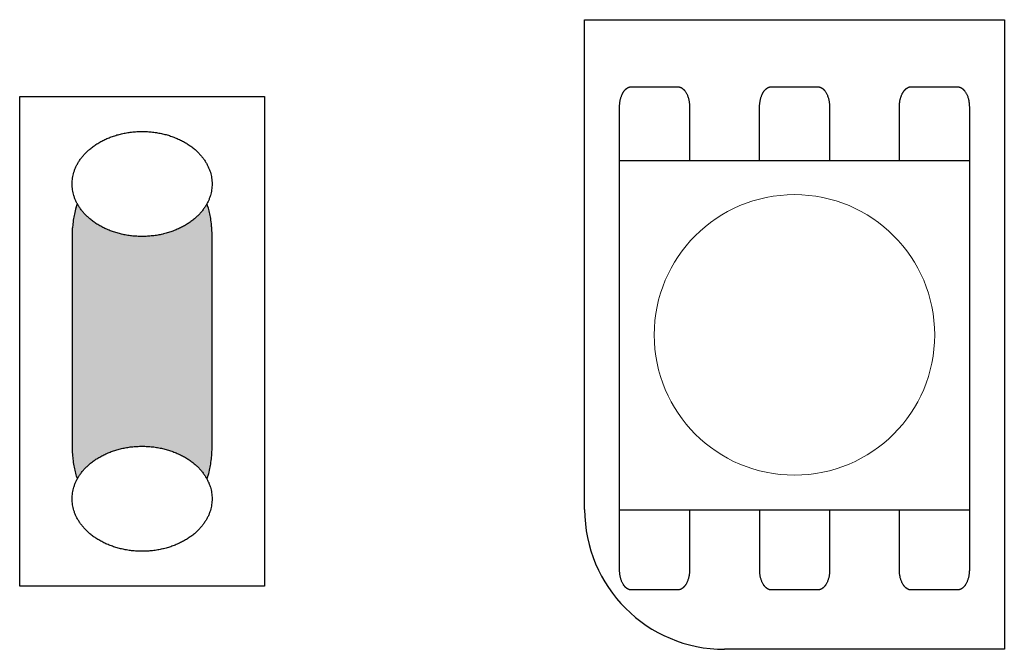
# Model space of a CAD drawing. Units: millimetres. Extents: x -206 to 157, y -73 to 77.
# Drawn here: x -20 to -6, y 31 to 40 of the extents above; entities that cross this region are included whole.
import ezdxf

# ---------------------------------------------------------------- set-up
doc = ezdxf.new("R2010")
doc.units = ezdxf.units.MM
doc.header["$LTSCALE"] = 5.08
doc.layers.add('一般', color=7, linetype='Continuous', lineweight=5)

msp = doc.modelspace()

# ---------------------------------------------------------------- linework, layer by layer
at = {"layer": '一般', "color": 0, "linetype": 'Continuous', "lineweight": 25}
for p, q in [((-11.867, 32.71), (-11.867, 39.692)), ((-11.867, 39.692), (-5.882, 39.692)), ((-5.882, 39.692), (-5.882, 30.715)), ((-5.882, 30.715), (-9.872, 30.715))]:
    msp.add_line(p, q, dxfattribs=at)
msp.add_arc((-9.872, 32.71), 1.995, 180, 270, dxfattribs=at)

# ---------------------------------------------------------------- wipeouts: each hides what was drawn before it
at = {"color": 0, "linetype": 'Continuous', "lineweight": 25}
msp.add_wipeout([(-19.923, 38.597), (-16.432, 38.597), (-16.432, 31.615), (-19.923, 31.615)], dxfattribs=at).dxf.layer = '一般'

# ---------------------------------------------------------------- next in the draw order: hatches: boundary and pattern name
at = {"layer": '一般', "linetype": 'Continuous', "lineweight": 0, "true_color": 0x000000}
msp.add_hatch(color=18, dxfattribs=at).paths.add_polyline_path([(-17.513, 37.35), (-17.504, 37.35), (-17.496, 37.349), (-17.488, 37.348), (-17.48, 37.347), (-17.472, 37.345), (-17.464, 37.342), (-17.456, 37.339), (-17.448, 37.336), (-17.44, 37.332), (-17.432, 37.328), (-17.424, 37.323), (-17.416, 37.318), (-17.408, 37.313), (-17.401, 37.307), (-17.393, 37.3), (-17.385, 37.293), (-17.378, 37.286), (-17.37, 37.279), (-17.363, 37.27), (-17.356, 37.262), (-17.349, 37.253), (-17.342, 37.244), (-17.335, 37.234), (-17.328, 37.224), (-17.321, 37.214), (-17.315, 37.203), (-17.308, 37.192), (-17.302, 37.181), (-17.295, 37.169), (-17.289, 37.157), (-17.283, 37.144), (-17.277, 37.131), (-17.272, 37.118), (-17.266, 37.105), (-17.261, 37.091), (-17.256, 37.077), (-17.25, 37.062), (-17.246, 37.048), (-17.241, 37.033), (-17.236, 37.018), (-17.232, 37.002), (-17.227, 36.987), (-17.223, 36.971), (-17.219, 36.955), (-17.216, 36.939), (-17.212, 36.922), (-17.209, 36.905), (-17.205, 36.889), (-17.202, 36.871), (-17.2, 36.854), (-17.197, 36.837), (-17.194, 36.819), (-17.192, 36.802), (-17.19, 36.784), (-17.188, 36.766), (-17.187, 36.748), (-17.185, 36.73), (-17.184, 36.712), (-17.183, 36.694), (-17.182, 36.676), (-17.181, 36.657), (-17.181, 36.639), (-17.18, 36.621), (-17.18, 36.602), (-17.18, 33.61), (-17.18, 33.61), (-17.18, 33.591), (-17.181, 33.573), (-17.181, 33.555), (-17.182, 33.536), (-17.183, 33.518), (-17.184, 33.5), (-17.185, 33.482), (-17.187, 33.464), (-17.188, 33.446), (-17.19, 33.428), (-17.192, 33.41), (-17.194, 33.393), (-17.197, 33.375), (-17.2, 33.358), (-17.202, 33.34), (-17.205, 33.323), (-17.209, 33.307), (-17.212, 33.29), (-17.216, 33.273), (-17.219, 33.257), (-17.223, 33.241), (-17.227, 33.225), (-17.232, 33.209), (-17.236, 33.194), (-17.241, 33.179), (-17.246, 33.164), (-17.25, 33.149), (-17.256, 33.135), (-17.261, 33.121), (-17.266, 33.107), (-17.272, 33.094), (-17.277, 33.081), (-17.283, 33.068), (-17.289, 33.055), (-17.295, 33.043), (-17.302, 33.031), (-17.308, 33.02), (-17.315, 33.009), (-17.321, 32.998), (-17.328, 32.988), (-17.335, 32.978), (-17.342, 32.968), (-17.349, 32.959), (-17.356, 32.95), (-17.363, 32.941), (-17.37, 32.933), (-17.378, 32.926), (-17.385, 32.919), (-17.393, 32.912), (-17.401, 32.905), (-17.408, 32.899), (-17.416, 32.894), (-17.424, 32.889), (-17.432, 32.884), (-17.44, 32.88), (-17.448, 32.876), (-17.456, 32.873), (-17.464, 32.87), (-17.472, 32.867), (-17.48, 32.865), (-17.488, 32.864), (-17.496, 32.862), (-17.504, 32.862), (-17.513, 32.862), (-18.843, 32.862), (-18.851, 32.862), (-18.859, 32.862), (-18.867, 32.864), (-18.875, 32.865), (-18.883, 32.867), (-18.891, 32.87), (-18.899, 32.873), (-18.907, 32.876), (-18.915, 32.88), (-18.923, 32.884), (-18.931, 32.889), (-18.939, 32.894), (-18.947, 32.899), (-18.955, 32.905), (-18.962, 32.912), (-18.97, 32.919), (-18.977, 32.926), (-18.985, 32.933), (-18.992, 32.941), (-18.999, 32.95), (-19.006, 32.959), (-19.014, 32.968), (-19.02, 32.978), (-19.027, 32.988), (-19.034, 32.998), (-19.041, 33.009), (-19.047, 33.02), (-19.054, 33.031), (-19.06, 33.043), (-19.066, 33.055), (-19.072, 33.068), (-19.078, 33.081), (-19.083, 33.094), (-19.089, 33.107), (-19.094, 33.121), (-19.1, 33.135), (-19.105, 33.149), (-19.11, 33.164), (-19.114, 33.179), (-19.119, 33.194), (-19.124, 33.209), (-19.128, 33.225), (-19.132, 33.241), (-19.136, 33.257), (-19.14, 33.273), (-19.143, 33.29), (-19.147, 33.307), (-19.15, 33.323), (-19.153, 33.34), (-19.156, 33.358), (-19.158, 33.375), (-19.161, 33.393), (-19.163, 33.41), (-19.165, 33.428), (-19.167, 33.446), (-19.169, 33.464), (-19.17, 33.482), (-19.172, 33.5), (-19.173, 33.518), (-19.174, 33.536), (-19.174, 33.555), (-19.175, 33.573), (-19.175, 33.591), (-19.175, 33.61), (-19.175, 36.602), (-19.175, 36.602), (-19.175, 36.621), (-19.175, 36.639), (-19.174, 36.657), (-19.174, 36.676), (-19.173, 36.694), (-19.172, 36.712), (-19.17, 36.73), (-19.169, 36.748), (-19.167, 36.766), (-19.165, 36.784), (-19.163, 36.802), (-19.161, 36.819), (-19.158, 36.837), (-19.156, 36.854), (-19.153, 36.871), (-19.15, 36.889), (-19.147, 36.905), (-19.143, 36.922), (-19.14, 36.939), (-19.136, 36.955), (-19.132, 36.971), (-19.128, 36.987), (-19.124, 37.002), (-19.119, 37.018), (-19.114, 37.033), (-19.11, 37.048), (-19.105, 37.062), (-19.1, 37.077), (-19.094, 37.091), (-19.089, 37.105), (-19.083, 37.118), (-19.078, 37.131), (-19.072, 37.144), (-19.066, 37.157), (-19.06, 37.169), (-19.054, 37.181), (-19.047, 37.192), (-19.041, 37.203), (-19.034, 37.214), (-19.027, 37.224), (-19.02, 37.234), (-19.014, 37.244), (-19.006, 37.253), (-18.999, 37.262), (-18.992, 37.27), (-18.985, 37.279), (-18.977, 37.286), (-18.97, 37.293), (-18.962, 37.3), (-18.955, 37.307), (-18.947, 37.313), (-18.939, 37.318), (-18.931, 37.323), (-18.923, 37.328), (-18.915, 37.332), (-18.907, 37.336), (-18.899, 37.339), (-18.891, 37.342), (-18.883, 37.345), (-18.875, 37.347), (-18.867, 37.348), (-18.859, 37.349), (-18.851, 37.35), (-18.843, 37.35)])

# ---------------------------------------------------------------- next in the draw order: linework, layer by layer
at = {"layer": '一般', "color": 0, "linetype": 'Continuous', "lineweight": 25}
msp.add_lwpolyline([(-19.923, 38.597), (-16.432, 38.597), (-16.432, 31.615), (-19.923, 31.615)], close=True, dxfattribs=at)
msp.add_open_spline([(-17.513, 37.35), (-17.424, 37.35), (-17.269, 37.15), (-17.18, 36.803), (-17.18, 36.602), (-17.18, 35.106), (-17.18, 33.61), (-17.18, 33.409), (-17.269, 33.062), (-17.424, 32.862), (-17.513, 32.862), (-18.178, 32.862), (-18.843, 32.862), (-18.932, 32.862), (-19.086, 33.062), (-19.175, 33.409), (-19.175, 33.61), (-19.175, 35.106), (-19.175, 36.602), (-19.175, 36.803), (-19.086, 37.15), (-18.932, 37.35), (-18.843, 37.35), (-18.178, 37.35), (-17.513, 37.35)], degree=2, knots=[0, 0, 0, 1, 2, 3, 3, 4, 4, 5, 6, 7, 7, 8, 8, 9, 10, 11, 11, 12, 12, 13, 14, 15, 15, 16, 16, 16], dxfattribs=at)

# ---------------------------------------------------------------- next in the draw order: wipeouts: each hides what was drawn before it
at = {"color": 0, "linetype": 'Continuous', "lineweight": 25}
msp.add_wipeout([(-11.369, 37.686), (-6.381, 37.686), (-6.381, 32.698), (-11.369, 32.698)], dxfattribs=at).dxf.layer = '一般'

# ---------------------------------------------------------------- next in the draw order: linework, layer by layer
at = {"layer": '一般', "linetype": 'Continuous', "lineweight": 0}
msp.add_line((-11.369, 32.698), (-11.369, 35.198), dxfattribs=at)
at = {"layer": '一般', "color": 0, "linetype": 'Continuous', "lineweight": 25}
msp.add_lwpolyline([(-11.369, 37.686), (-6.381, 37.686), (-6.381, 32.698), (-11.369, 32.698)], close=True, dxfattribs=at)
at = {"layer": '一般', "linetype": 'Continuous', "lineweight": 0}
msp.add_circle((-8.875, 35.198), 2, dxfattribs=at)
at = {"layer": '一般', "color": 0, "linetype": 'Continuous', "lineweight": 25}
for points, knots in [([(-11.369, 37.686), (-11.369, 38.066), (-11.369, 38.447), (-11.369, 38.524), (-11.324, 38.658), (-11.247, 38.735), (-11.202, 38.735), (-10.87, 38.735), (-10.537, 38.735)], [11.339265, 11.339265, 11.339265, 12, 12, 13, 14, 15, 15, 16, 16, 16]), ([(-10.537, 38.735), (-10.493, 38.735), (-10.416, 38.658), (-10.371, 38.524), (-10.371, 38.447), (-10.371, 38.066), (-10.371, 37.686)], [0, 0, 0, 1, 2, 3, 3, 3.660735, 3.660735, 3.660735]), ([(-9.372, 37.686), (-9.372, 38.066), (-9.372, 38.447), (-9.372, 38.524), (-9.328, 38.658), (-9.25, 38.735), (-9.206, 38.735), (-8.873, 38.735), (-8.541, 38.735)], [11.339265, 11.339265, 11.339265, 12, 12, 13, 14, 15, 15, 16, 16, 16]), ([(-8.541, 38.735), (-8.496, 38.735), (-8.419, 38.658), (-8.375, 38.524), (-8.375, 38.447), (-8.375, 38.066), (-8.375, 37.686)], [0, 0, 0, 1, 2, 3, 3, 3.660735, 3.660735, 3.660735]), ([(-7.379, 37.686), (-7.379, 38.066), (-7.379, 38.447), (-7.379, 38.524), (-7.334, 38.658), (-7.257, 38.735), (-7.212, 38.735), (-6.88, 38.735), (-6.547, 38.735)], [11.339265, 11.339265, 11.339265, 12, 12, 13, 14, 15, 15, 16, 16, 16]), ([(-6.547, 38.735), (-6.503, 38.735), (-6.426, 38.658), (-6.381, 38.524), (-6.381, 38.447), (-6.381, 38.066), (-6.381, 37.686)], [0, 0, 0, 1, 2, 3, 3, 3.660735, 3.660735, 3.660735]), ([(-10.371, 32.698), (-10.371, 32.274), (-10.371, 31.85), (-10.371, 31.772), (-10.416, 31.639), (-10.493, 31.562), (-10.537, 31.562), (-10.87, 31.562), (-11.202, 31.562), (-11.247, 31.562), (-11.324, 31.639), (-11.369, 31.772), (-11.369, 31.85), (-11.369, 32.274), (-11.369, 32.698)], [3.263072, 3.263072, 3.263072, 4, 4, 5, 6, 7, 7, 8, 8, 9, 10, 11, 11, 11.736928, 11.736928, 11.736928]), ([(-8.373, 32.698), (-8.373, 32.274), (-8.373, 31.85), (-8.373, 31.772), (-8.418, 31.639), (-8.495, 31.562), (-8.539, 31.562), (-8.872, 31.562), (-9.204, 31.562), (-9.249, 31.562), (-9.326, 31.639), (-9.371, 31.772), (-9.371, 31.85), (-9.371, 32.274), (-9.371, 32.698)], [3.263072, 3.263072, 3.263072, 4, 4, 5, 6, 7, 7, 8, 8, 9, 10, 11, 11, 11.736928, 11.736928, 11.736928]), ([(-6.381, 32.698), (-6.381, 32.274), (-6.381, 31.85), (-6.381, 31.772), (-6.426, 31.639), (-6.503, 31.562), (-6.547, 31.562), (-6.88, 31.562), (-7.212, 31.562), (-7.257, 31.562), (-7.334, 31.639), (-7.379, 31.772), (-7.379, 31.85), (-7.379, 32.274), (-7.379, 32.698)], [3.263072, 3.263072, 3.263072, 4, 4, 5, 6, 7, 7, 8, 8, 9, 10, 11, 11, 11.736928, 11.736928, 11.736928])]:
    msp.add_open_spline(points, degree=2, knots=knots, dxfattribs=at)

# ---------------------------------------------------------------- next in the draw order: wipeouts: each hides what was drawn before it
at = {"color": 0, "linetype": 'Continuous', "lineweight": 25}
for points in [[(-18.178, 36.602), (-18.169, 36.602), (-18.161, 36.602), (-18.153, 36.602), (-18.144, 36.603), (-18.136, 36.603), (-18.128, 36.603), (-18.12, 36.603), (-18.111, 36.604), (-18.103, 36.604), (-18.095, 36.605), (-18.087, 36.605), (-18.079, 36.606), (-18.071, 36.606), (-18.062, 36.607), (-18.054, 36.608), (-18.046, 36.608), (-18.038, 36.609), (-18.03, 36.61), (-18.022, 36.611), (-18.014, 36.612), (-18.006, 36.613), (-17.998, 36.614), (-17.99, 36.615), (-17.982, 36.616), (-17.974, 36.618), (-17.966, 36.619), (-17.958, 36.62), (-17.951, 36.621), (-17.943, 36.623), (-17.935, 36.624), (-17.927, 36.626), (-17.919, 36.627), (-17.911, 36.629), (-17.904, 36.63), (-17.896, 36.632), (-17.888, 36.634), (-17.881, 36.636), (-17.873, 36.638), (-17.865, 36.639), (-17.857, 36.641), (-17.85, 36.643), (-17.842, 36.645), (-17.835, 36.647), (-17.827, 36.65), (-17.819, 36.652), (-17.812, 36.654), (-17.804, 36.656), (-17.797, 36.659), (-17.789, 36.661), (-17.782, 36.663), (-17.774, 36.666), (-17.767, 36.668), (-17.759, 36.671), (-17.752, 36.674), (-17.745, 36.676), (-17.737, 36.679), (-17.73, 36.682), (-17.723, 36.685), (-17.715, 36.687), (-17.708, 36.69), (-17.701, 36.693), (-17.693, 36.696), (-17.686, 36.699), (-17.679, 36.702), (-17.672, 36.706), (-17.664, 36.709), (-17.657, 36.712), (-17.65, 36.715), (-17.643, 36.719), (-17.636, 36.722), (-17.629, 36.725), (-17.623, 36.729), (-17.616, 36.732), (-17.609, 36.736), (-17.602, 36.739), (-17.595, 36.743), (-17.589, 36.746), (-17.582, 36.75), (-17.576, 36.753), (-17.569, 36.757), (-17.563, 36.761), (-17.556, 36.765), (-17.55, 36.768), (-17.544, 36.772), (-17.537, 36.776), (-17.531, 36.78), (-17.525, 36.784), (-17.519, 36.788), (-17.513, 36.792), (-17.507, 36.796), (-17.501, 36.8), (-17.495, 36.804), (-17.489, 36.808), (-17.483, 36.813), (-17.478, 36.817), (-17.472, 36.821), (-17.466, 36.825), (-17.461, 36.83), (-17.455, 36.834), (-17.449, 36.838), (-17.444, 36.843), (-17.438, 36.847), (-17.433, 36.852), (-17.428, 36.856), (-17.422, 36.861), (-17.417, 36.866), (-17.412, 36.87), (-17.407, 36.875), (-17.402, 36.88), (-17.397, 36.884), (-17.392, 36.889), (-17.387, 36.894), (-17.382, 36.899), (-17.377, 36.904), (-17.372, 36.909), (-17.367, 36.914), (-17.363, 36.919), (-17.358, 36.924), (-17.353, 36.929), (-17.349, 36.934), (-17.344, 36.939), (-17.34, 36.944), (-17.335, 36.95), (-17.331, 36.955), (-17.326, 36.96), (-17.322, 36.965), (-17.318, 36.971), (-17.314, 36.976), (-17.31, 36.982), (-17.306, 36.987), (-17.302, 36.993), (-17.298, 36.998), (-17.294, 37.004), (-17.29, 37.009), (-17.286, 37.015), (-17.282, 37.02), (-17.279, 37.026), (-17.275, 37.031), (-17.272, 37.037), (-17.268, 37.042), (-17.265, 37.048), (-17.262, 37.054), (-17.258, 37.059), (-17.255, 37.065), (-17.252, 37.07), (-17.249, 37.076), (-17.246, 37.082), (-17.243, 37.087), (-17.24, 37.093), (-17.238, 37.099), (-17.235, 37.105), (-17.232, 37.11), (-17.23, 37.116), (-17.227, 37.122), (-17.225, 37.128), (-17.222, 37.133), (-17.22, 37.139), (-17.218, 37.145), (-17.216, 37.151), (-17.214, 37.157), (-17.211, 37.162), (-17.209, 37.168), (-17.208, 37.174), (-17.206, 37.18), (-17.204, 37.186), (-17.202, 37.192), (-17.201, 37.198), (-17.199, 37.204), (-17.197, 37.21), (-17.196, 37.216), (-17.194, 37.222), (-17.193, 37.228), (-17.192, 37.234), (-17.191, 37.24), (-17.19, 37.246), (-17.188, 37.252), (-17.187, 37.258), (-17.187, 37.264), (-17.186, 37.27), (-17.185, 37.276), (-17.184, 37.282), (-17.183, 37.288), (-17.183, 37.294), (-17.182, 37.301), (-17.182, 37.307), (-17.181, 37.313), (-17.181, 37.319), (-17.181, 37.325), (-17.18, 37.332), (-17.18, 37.338), (-17.18, 37.344), (-17.18, 37.35), (-17.18, 37.357), (-17.18, 37.363), (-17.18, 37.369), (-17.181, 37.375), (-17.181, 37.381), (-17.181, 37.388), (-17.182, 37.394), (-17.182, 37.4), (-17.183, 37.406), (-17.183, 37.412), (-17.184, 37.418), (-17.185, 37.425), (-17.186, 37.431), (-17.187, 37.437), (-17.187, 37.443), (-17.188, 37.449), (-17.19, 37.455), (-17.191, 37.461), (-17.192, 37.467), (-17.193, 37.473), (-17.194, 37.479), (-17.196, 37.485), (-17.197, 37.491), (-17.199, 37.497), (-17.201, 37.503), (-17.202, 37.509), (-17.204, 37.515), (-17.206, 37.521), (-17.208, 37.526), (-17.209, 37.532), (-17.211, 37.538), (-17.214, 37.544), (-17.216, 37.55), (-17.218, 37.556), (-17.22, 37.562), (-17.222, 37.567), (-17.225, 37.573), (-17.227, 37.579), (-17.23, 37.585), (-17.232, 37.59), (-17.235, 37.596), (-17.238, 37.602), (-17.24, 37.608), (-17.243, 37.613), (-17.246, 37.619), (-17.249, 37.625), (-17.252, 37.63), (-17.255, 37.636), (-17.258, 37.642), (-17.262, 37.647), (-17.265, 37.653), (-17.268, 37.658), (-17.272, 37.664), (-17.275, 37.669), (-17.279, 37.675), (-17.282, 37.681), (-17.286, 37.686), (-17.29, 37.692), (-17.294, 37.697), (-17.298, 37.703), (-17.302, 37.708), (-17.306, 37.714), (-17.31, 37.719), (-17.314, 37.724), (-17.318, 37.73), (-17.322, 37.735), (-17.326, 37.741), (-17.331, 37.746), (-17.335, 37.751), (-17.34, 37.756), (-17.344, 37.761), (-17.349, 37.767), (-17.353, 37.772), (-17.358, 37.777), (-17.363, 37.782), (-17.367, 37.787), (-17.372, 37.792), (-17.377, 37.797), (-17.382, 37.802), (-17.387, 37.807), (-17.392, 37.811), (-17.397, 37.816), (-17.402, 37.821), (-17.407, 37.826), (-17.412, 37.83), (-17.417, 37.835), (-17.422, 37.84), (-17.428, 37.844), (-17.433, 37.849), (-17.438, 37.853), (-17.444, 37.858), (-17.449, 37.862), (-17.455, 37.867), (-17.461, 37.871), (-17.466, 37.875), (-17.472, 37.88), (-17.478, 37.884), (-17.483, 37.888), (-17.489, 37.892), (-17.495, 37.896), (-17.501, 37.901), (-17.507, 37.905), (-17.513, 37.909), (-17.519, 37.913), (-17.525, 37.917), (-17.531, 37.921), (-17.537, 37.925), (-17.544, 37.928), (-17.55, 37.932), (-17.556, 37.936), (-17.563, 37.94), (-17.569, 37.944), (-17.576, 37.947), (-17.582, 37.951), (-17.589, 37.954), (-17.595, 37.958), (-17.602, 37.962), (-17.609, 37.965), (-17.616, 37.969), (-17.623, 37.972), (-17.629, 37.975), (-17.636, 37.979), (-17.643, 37.982), (-17.65, 37.985), (-17.657, 37.989), (-17.664, 37.992), (-17.672, 37.995), (-17.679, 37.998), (-17.686, 38.001), (-17.693, 38.004), (-17.701, 38.007), (-17.708, 38.01), (-17.715, 38.013), (-17.723, 38.016), (-17.73, 38.019), (-17.737, 38.022), (-17.745, 38.024), (-17.752, 38.027), (-17.759, 38.03), (-17.767, 38.032), (-17.774, 38.035), (-17.782, 38.037), (-17.789, 38.04), (-17.797, 38.042), (-17.804, 38.044), (-17.812, 38.047), (-17.819, 38.049), (-17.827, 38.051), (-17.835, 38.053), (-17.842, 38.055), (-17.85, 38.057), (-17.857, 38.059), (-17.865, 38.061), (-17.873, 38.063), (-17.881, 38.065), (-17.888, 38.067), (-17.896, 38.068), (-17.904, 38.07), (-17.911, 38.072), (-17.919, 38.073), (-17.927, 38.075), (-17.935, 38.076), (-17.943, 38.078), (-17.951, 38.079), (-17.958, 38.081), (-17.966, 38.082), (-17.974, 38.083), (-17.982, 38.084), (-17.99, 38.086), (-17.998, 38.087), (-18.006, 38.088), (-18.014, 38.089), (-18.022, 38.09), (-18.03, 38.091), (-18.038, 38.091), (-18.046, 38.092), (-18.054, 38.093), (-18.062, 38.094), (-18.071, 38.094), (-18.079, 38.095), (-18.087, 38.096), (-18.095, 38.096), (-18.103, 38.096), (-18.111, 38.097), (-18.12, 38.097), (-18.128, 38.098), (-18.136, 38.098), (-18.144, 38.098), (-18.153, 38.098), (-18.161, 38.098), (-18.169, 38.098), (-18.178, 38.098), (-18.186, 38.098), (-18.194, 38.098), (-18.203, 38.098), (-18.211, 38.098), (-18.219, 38.098), (-18.227, 38.098), (-18.236, 38.097), (-18.244, 38.097), (-18.252, 38.096), (-18.26, 38.096), (-18.268, 38.096), (-18.277, 38.095), (-18.285, 38.094), (-18.293, 38.094), (-18.301, 38.093), (-18.309, 38.092), (-18.317, 38.091), (-18.325, 38.091), (-18.333, 38.09), (-18.341, 38.089), (-18.349, 38.088), (-18.357, 38.087), (-18.365, 38.086), (-18.373, 38.084), (-18.381, 38.083), (-18.389, 38.082), (-18.397, 38.081), (-18.405, 38.079), (-18.412, 38.078), (-18.42, 38.076), (-18.428, 38.075), (-18.436, 38.073), (-18.444, 38.072), (-18.451, 38.07), (-18.459, 38.068), (-18.467, 38.067), (-18.475, 38.065), (-18.482, 38.063), (-18.49, 38.061), (-18.498, 38.059), (-18.505, 38.057), (-18.513, 38.055), (-18.521, 38.053), (-18.528, 38.051), (-18.536, 38.049), (-18.543, 38.047), (-18.551, 38.044), (-18.558, 38.042), (-18.566, 38.04), (-18.573, 38.037), (-18.581, 38.035), (-18.588, 38.032), (-18.596, 38.03), (-18.603, 38.027), (-18.611, 38.024), (-18.618, 38.022), (-18.625, 38.019), (-18.633, 38.016), (-18.64, 38.013), (-18.647, 38.01), (-18.655, 38.007), (-18.662, 38.004), (-18.669, 38.001), (-18.676, 37.998), (-18.684, 37.995), (-18.691, 37.992), (-18.698, 37.989), (-18.705, 37.985), (-18.712, 37.982), (-18.719, 37.979), (-18.726, 37.975), (-18.733, 37.972), (-18.74, 37.969), (-18.746, 37.965), (-18.753, 37.962), (-18.76, 37.958), (-18.766, 37.954), (-18.773, 37.951), (-18.779, 37.947), (-18.786, 37.944), (-18.792, 37.94), (-18.799, 37.936), (-18.805, 37.932), (-18.811, 37.928), (-18.818, 37.925), (-18.824, 37.921), (-18.83, 37.917), (-18.836, 37.913), (-18.842, 37.909), (-18.848, 37.905), (-18.854, 37.901), (-18.86, 37.896), (-18.866, 37.892), (-18.872, 37.888), (-18.878, 37.884), (-18.883, 37.88), (-18.889, 37.875), (-18.895, 37.871), (-18.9, 37.867), (-18.906, 37.862), (-18.911, 37.858), (-18.917, 37.853), (-18.922, 37.849), (-18.927, 37.844), (-18.933, 37.84), (-18.938, 37.835), (-18.943, 37.83), (-18.948, 37.826), (-18.953, 37.821), (-18.959, 37.816), (-18.964, 37.811), (-18.969, 37.807), (-18.973, 37.802), (-18.978, 37.797), (-18.983, 37.792), (-18.988, 37.787), (-18.993, 37.782), (-18.997, 37.777), (-19.002, 37.772), (-19.007, 37.767), (-19.011, 37.761), (-19.016, 37.756), (-19.02, 37.751), (-19.024, 37.746), (-19.029, 37.741), (-19.033, 37.735), (-19.037, 37.73), (-19.041, 37.724), (-19.046, 37.719), (-19.05, 37.714), (-19.054, 37.708), (-19.058, 37.703), (-19.062, 37.697), (-19.065, 37.692), (-19.069, 37.686), (-19.073, 37.681), (-19.076, 37.675), (-19.08, 37.669), (-19.083, 37.664), (-19.087, 37.658), (-19.09, 37.653), (-19.094, 37.647), (-19.097, 37.642), (-19.1, 37.636), (-19.103, 37.63), (-19.106, 37.625), (-19.109, 37.619), (-19.112, 37.613), (-19.115, 37.608), (-19.118, 37.602), (-19.12, 37.596), (-19.123, 37.59), (-19.125, 37.585), (-19.128, 37.579), (-19.13, 37.573), (-19.133, 37.567), (-19.135, 37.562), (-19.137, 37.556), (-19.14, 37.55), (-19.142, 37.544), (-19.144, 37.538), (-19.146, 37.532), (-19.148, 37.526), (-19.15, 37.521), (-19.151, 37.515), (-19.153, 37.509), (-19.155, 37.503), (-19.156, 37.497), (-19.158, 37.491), (-19.159, 37.485), (-19.161, 37.479), (-19.162, 37.473), (-19.163, 37.467), (-19.165, 37.461), (-19.166, 37.455), (-19.167, 37.449), (-19.168, 37.443), (-19.169, 37.437), (-19.17, 37.431), (-19.17, 37.425), (-19.171, 37.418), (-19.172, 37.412), (-19.172, 37.406), (-19.173, 37.4), (-19.174, 37.394), (-19.174, 37.388), (-19.174, 37.381), (-19.175, 37.375), (-19.175, 37.369), (-19.175, 37.363), (-19.175, 37.357), (-19.175, 37.35), (-19.175, 37.344), (-19.175, 37.338), (-19.175, 37.332), (-19.175, 37.325), (-19.174, 37.319), (-19.174, 37.313), (-19.174, 37.307), (-19.173, 37.301), (-19.172, 37.294), (-19.172, 37.288), (-19.171, 37.282), (-19.17, 37.276), (-19.17, 37.27), (-19.169, 37.264), (-19.168, 37.258), (-19.167, 37.252), (-19.166, 37.246), (-19.165, 37.24), (-19.163, 37.234), (-19.162, 37.228), (-19.161, 37.222), (-19.159, 37.216), (-19.158, 37.21), (-19.156, 37.204), (-19.155, 37.198), (-19.153, 37.192), (-19.151, 37.186), (-19.15, 37.18), (-19.148, 37.174), (-19.146, 37.168), (-19.144, 37.162), (-19.142, 37.157), (-19.14, 37.151), (-19.137, 37.145), (-19.135, 37.139), (-19.133, 37.133), (-19.13, 37.128), (-19.128, 37.122), (-19.125, 37.116), (-19.123, 37.11), (-19.12, 37.105), (-19.118, 37.099), (-19.115, 37.093), (-19.112, 37.087), (-19.109, 37.082), (-19.106, 37.076), (-19.103, 37.07), (-19.1, 37.065), (-19.097, 37.059), (-19.094, 37.054), (-19.09, 37.048), (-19.087, 37.042), (-19.083, 37.037), (-19.08, 37.031), (-19.076, 37.026), (-19.073, 37.02), (-19.069, 37.015), (-19.065, 37.009), (-19.062, 37.004), (-19.058, 36.998), (-19.054, 36.993), (-19.05, 36.987), (-19.046, 36.982), (-19.041, 36.976), (-19.037, 36.971), (-19.033, 36.965), (-19.029, 36.96), (-19.024, 36.955), (-19.02, 36.95), (-19.016, 36.944), (-19.011, 36.939), (-19.007, 36.934), (-19.002, 36.929), (-18.997, 36.924), (-18.993, 36.919), (-18.988, 36.914), (-18.983, 36.909), (-18.978, 36.904), (-18.973, 36.899), (-18.969, 36.894), (-18.964, 36.889), (-18.959, 36.884), (-18.953, 36.88), (-18.948, 36.875), (-18.943, 36.87), (-18.938, 36.866), (-18.933, 36.861), (-18.927, 36.856), (-18.922, 36.852), (-18.917, 36.847), (-18.911, 36.843), (-18.906, 36.838), (-18.9, 36.834), (-18.895, 36.83), (-18.889, 36.825), (-18.883, 36.821), (-18.878, 36.817), (-18.872, 36.813), (-18.866, 36.808), (-18.86, 36.804), (-18.854, 36.8), (-18.848, 36.796), (-18.842, 36.792), (-18.836, 36.788), (-18.83, 36.784), (-18.824, 36.78), (-18.818, 36.776), (-18.811, 36.772), (-18.805, 36.768), (-18.799, 36.765), (-18.792, 36.761), (-18.786, 36.757), (-18.779, 36.753), (-18.773, 36.75), (-18.766, 36.746), (-18.76, 36.743), (-18.753, 36.739), (-18.746, 36.736), (-18.74, 36.732), (-18.733, 36.729), (-18.726, 36.725), (-18.719, 36.722), (-18.712, 36.719), (-18.705, 36.715), (-18.698, 36.712), (-18.691, 36.709), (-18.684, 36.706), (-18.676, 36.702), (-18.669, 36.699), (-18.662, 36.696), (-18.655, 36.693), (-18.647, 36.69), (-18.64, 36.687), (-18.633, 36.685), (-18.625, 36.682), (-18.618, 36.679), (-18.611, 36.676), (-18.603, 36.674), (-18.596, 36.671), (-18.588, 36.668), (-18.581, 36.666), (-18.573, 36.663), (-18.566, 36.661), (-18.558, 36.659), (-18.551, 36.656), (-18.543, 36.654), (-18.536, 36.652), (-18.528, 36.65), (-18.521, 36.647), (-18.513, 36.645), (-18.505, 36.643), (-18.498, 36.641), (-18.49, 36.639), (-18.482, 36.638), (-18.475, 36.636), (-18.467, 36.634), (-18.459, 36.632), (-18.451, 36.63), (-18.444, 36.629), (-18.436, 36.627), (-18.428, 36.626), (-18.42, 36.624), (-18.412, 36.623), (-18.405, 36.621), (-18.397, 36.62), (-18.389, 36.619), (-18.381, 36.618), (-18.373, 36.616), (-18.365, 36.615), (-18.357, 36.614), (-18.349, 36.613), (-18.341, 36.612), (-18.333, 36.611), (-18.325, 36.61), (-18.317, 36.609), (-18.309, 36.608), (-18.301, 36.608), (-18.293, 36.607), (-18.285, 36.606), (-18.277, 36.606), (-18.268, 36.605), (-18.26, 36.605), (-18.252, 36.604), (-18.244, 36.604), (-18.236, 36.603), (-18.227, 36.603), (-18.219, 36.603), (-18.211, 36.603), (-18.203, 36.602), (-18.194, 36.602), (-18.186, 36.602)], [(-18.178, 32.113), (-18.169, 32.113), (-18.161, 32.114), (-18.153, 32.114), (-18.144, 32.114), (-18.136, 32.114), (-18.128, 32.114), (-18.12, 32.115), (-18.111, 32.115), (-18.103, 32.115), (-18.095, 32.116), (-18.087, 32.116), (-18.079, 32.117), (-18.071, 32.118), (-18.062, 32.118), (-18.054, 32.119), (-18.046, 32.12), (-18.038, 32.121), (-18.03, 32.121), (-18.022, 32.122), (-18.014, 32.123), (-18.006, 32.124), (-17.998, 32.125), (-17.99, 32.126), (-17.982, 32.128), (-17.974, 32.129), (-17.966, 32.13), (-17.958, 32.131), (-17.951, 32.133), (-17.943, 32.134), (-17.935, 32.135), (-17.927, 32.137), (-17.919, 32.139), (-17.911, 32.14), (-17.904, 32.142), (-17.896, 32.143), (-17.888, 32.145), (-17.881, 32.147), (-17.873, 32.149), (-17.865, 32.151), (-17.857, 32.153), (-17.85, 32.155), (-17.842, 32.157), (-17.835, 32.159), (-17.827, 32.161), (-17.819, 32.163), (-17.812, 32.165), (-17.804, 32.168), (-17.797, 32.17), (-17.789, 32.172), (-17.782, 32.175), (-17.774, 32.177), (-17.767, 32.18), (-17.759, 32.182), (-17.752, 32.185), (-17.745, 32.187), (-17.737, 32.19), (-17.73, 32.193), (-17.723, 32.196), (-17.715, 32.199), (-17.708, 32.202), (-17.701, 32.205), (-17.693, 32.208), (-17.686, 32.211), (-17.679, 32.214), (-17.672, 32.217), (-17.664, 32.22), (-17.657, 32.223), (-17.65, 32.227), (-17.643, 32.23), (-17.636, 32.233), (-17.629, 32.236), (-17.623, 32.24), (-17.616, 32.243), (-17.609, 32.247), (-17.602, 32.25), (-17.595, 32.254), (-17.589, 32.257), (-17.582, 32.261), (-17.576, 32.265), (-17.569, 32.268), (-17.563, 32.272), (-17.556, 32.276), (-17.55, 32.28), (-17.544, 32.283), (-17.537, 32.287), (-17.531, 32.291), (-17.525, 32.295), (-17.519, 32.299), (-17.513, 32.303), (-17.507, 32.307), (-17.501, 32.311), (-17.495, 32.315), (-17.489, 32.32), (-17.483, 32.324), (-17.478, 32.328), (-17.472, 32.332), (-17.466, 32.337), (-17.461, 32.341), (-17.455, 32.345), (-17.449, 32.35), (-17.444, 32.354), (-17.438, 32.359), (-17.433, 32.363), (-17.428, 32.368), (-17.422, 32.372), (-17.417, 32.377), (-17.412, 32.381), (-17.407, 32.386), (-17.402, 32.391), (-17.397, 32.396), (-17.392, 32.4), (-17.387, 32.405), (-17.382, 32.41), (-17.377, 32.415), (-17.372, 32.42), (-17.367, 32.425), (-17.363, 32.43), (-17.358, 32.435), (-17.353, 32.44), (-17.349, 32.445), (-17.344, 32.45), (-17.34, 32.456), (-17.335, 32.461), (-17.331, 32.466), (-17.326, 32.471), (-17.322, 32.477), (-17.318, 32.482), (-17.314, 32.488), (-17.31, 32.493), (-17.306, 32.498), (-17.302, 32.504), (-17.298, 32.509), (-17.294, 32.515), (-17.29, 32.52), (-17.286, 32.526), (-17.282, 32.531), (-17.279, 32.537), (-17.275, 32.542), (-17.272, 32.548), (-17.268, 32.554), (-17.265, 32.559), (-17.262, 32.565), (-17.258, 32.57), (-17.255, 32.576), (-17.252, 32.582), (-17.249, 32.587), (-17.246, 32.593), (-17.243, 32.599), (-17.24, 32.604), (-17.238, 32.61), (-17.235, 32.616), (-17.232, 32.622), (-17.23, 32.627), (-17.227, 32.633), (-17.225, 32.639), (-17.222, 32.645), (-17.22, 32.65), (-17.218, 32.656), (-17.216, 32.662), (-17.214, 32.668), (-17.211, 32.674), (-17.209, 32.68), (-17.208, 32.685), (-17.206, 32.691), (-17.204, 32.697), (-17.202, 32.703), (-17.201, 32.709), (-17.199, 32.715), (-17.197, 32.721), (-17.196, 32.727), (-17.194, 32.733), (-17.193, 32.739), (-17.192, 32.745), (-17.191, 32.751), (-17.19, 32.757), (-17.188, 32.763), (-17.187, 32.769), (-17.187, 32.775), (-17.186, 32.781), (-17.185, 32.787), (-17.184, 32.793), (-17.183, 32.8), (-17.183, 32.806), (-17.182, 32.812), (-17.182, 32.818), (-17.181, 32.824), (-17.181, 32.83), (-17.181, 32.837), (-17.18, 32.843), (-17.18, 32.849), (-17.18, 32.855), (-17.18, 32.862), (-17.18, 32.868), (-17.18, 32.874), (-17.18, 32.88), (-17.181, 32.887), (-17.181, 32.893), (-17.181, 32.899), (-17.182, 32.905), (-17.182, 32.911), (-17.183, 32.917), (-17.183, 32.924), (-17.184, 32.93), (-17.185, 32.936), (-17.186, 32.942), (-17.187, 32.948), (-17.187, 32.954), (-17.188, 32.96), (-17.19, 32.966), (-17.191, 32.972), (-17.192, 32.978), (-17.193, 32.984), (-17.194, 32.99), (-17.196, 32.996), (-17.197, 33.002), (-17.199, 33.008), (-17.201, 33.014), (-17.202, 33.02), (-17.204, 33.026), (-17.206, 33.032), (-17.208, 33.038), (-17.209, 33.044), (-17.211, 33.049), (-17.214, 33.055), (-17.216, 33.061), (-17.218, 33.067), (-17.22, 33.073), (-17.222, 33.079), (-17.225, 33.084), (-17.227, 33.09), (-17.23, 33.096), (-17.232, 33.102), (-17.235, 33.107), (-17.238, 33.113), (-17.24, 33.119), (-17.243, 33.125), (-17.246, 33.13), (-17.249, 33.136), (-17.252, 33.142), (-17.255, 33.147), (-17.258, 33.153), (-17.262, 33.158), (-17.265, 33.164), (-17.268, 33.17), (-17.272, 33.175), (-17.275, 33.181), (-17.279, 33.186), (-17.282, 33.192), (-17.286, 33.197), (-17.29, 33.203), (-17.294, 33.208), (-17.298, 33.214), (-17.302, 33.219), (-17.306, 33.225), (-17.31, 33.23), (-17.314, 33.236), (-17.318, 33.241), (-17.322, 33.246), (-17.326, 33.252), (-17.331, 33.257), (-17.335, 33.262), (-17.34, 33.268), (-17.344, 33.273), (-17.349, 33.278), (-17.353, 33.283), (-17.358, 33.288), (-17.363, 33.293), (-17.367, 33.298), (-17.372, 33.303), (-17.377, 33.308), (-17.382, 33.313), (-17.387, 33.318), (-17.392, 33.323), (-17.397, 33.327), (-17.402, 33.332), (-17.407, 33.337), (-17.412, 33.342), (-17.417, 33.346), (-17.422, 33.351), (-17.428, 33.356), (-17.433, 33.36), (-17.438, 33.365), (-17.444, 33.369), (-17.449, 33.374), (-17.455, 33.378), (-17.461, 33.382), (-17.466, 33.387), (-17.472, 33.391), (-17.478, 33.395), (-17.483, 33.399), (-17.489, 33.404), (-17.495, 33.408), (-17.501, 33.412), (-17.507, 33.416), (-17.513, 33.42), (-17.519, 33.424), (-17.525, 33.428), (-17.531, 33.432), (-17.537, 33.436), (-17.544, 33.44), (-17.55, 33.444), (-17.556, 33.447), (-17.563, 33.451), (-17.569, 33.455), (-17.576, 33.458), (-17.582, 33.462), (-17.589, 33.466), (-17.595, 33.469), (-17.602, 33.473), (-17.609, 33.476), (-17.616, 33.48), (-17.623, 33.483), (-17.629, 33.487), (-17.636, 33.49), (-17.643, 33.493), (-17.65, 33.497), (-17.657, 33.5), (-17.664, 33.503), (-17.672, 33.506), (-17.679, 33.509), (-17.686, 33.513), (-17.693, 33.516), (-17.701, 33.519), (-17.708, 33.522), (-17.715, 33.525), (-17.723, 33.527), (-17.73, 33.53), (-17.737, 33.533), (-17.745, 33.536), (-17.752, 33.538), (-17.759, 33.541), (-17.767, 33.544), (-17.774, 33.546), (-17.782, 33.549), (-17.789, 33.551), (-17.797, 33.553), (-17.804, 33.556), (-17.812, 33.558), (-17.819, 33.56), (-17.827, 33.562), (-17.835, 33.564), (-17.842, 33.567), (-17.85, 33.569), (-17.857, 33.571), (-17.865, 33.572), (-17.873, 33.574), (-17.881, 33.576), (-17.888, 33.578), (-17.896, 33.58), (-17.904, 33.581), (-17.911, 33.583), (-17.919, 33.585), (-17.927, 33.586), (-17.935, 33.588), (-17.943, 33.589), (-17.951, 33.591), (-17.958, 33.592), (-17.966, 33.593), (-17.974, 33.594), (-17.982, 33.596), (-17.99, 33.597), (-17.998, 33.598), (-18.006, 33.599), (-18.014, 33.6), (-18.022, 33.601), (-18.03, 33.602), (-18.038, 33.603), (-18.046, 33.603), (-18.054, 33.604), (-18.062, 33.605), (-18.071, 33.606), (-18.079, 33.606), (-18.087, 33.607), (-18.095, 33.607), (-18.103, 33.608), (-18.111, 33.608), (-18.12, 33.609), (-18.128, 33.609), (-18.136, 33.609), (-18.144, 33.609), (-18.153, 33.609), (-18.161, 33.61), (-18.169, 33.61), (-18.178, 33.61), (-18.186, 33.61), (-18.194, 33.61), (-18.203, 33.609), (-18.211, 33.609), (-18.219, 33.609), (-18.227, 33.609), (-18.236, 33.609), (-18.244, 33.608), (-18.252, 33.608), (-18.26, 33.607), (-18.268, 33.607), (-18.277, 33.606), (-18.285, 33.606), (-18.293, 33.605), (-18.301, 33.604), (-18.309, 33.603), (-18.317, 33.603), (-18.325, 33.602), (-18.333, 33.601), (-18.341, 33.6), (-18.349, 33.599), (-18.357, 33.598), (-18.365, 33.597), (-18.373, 33.596), (-18.381, 33.594), (-18.389, 33.593), (-18.397, 33.592), (-18.405, 33.591), (-18.412, 33.589), (-18.42, 33.588), (-18.428, 33.586), (-18.436, 33.585), (-18.444, 33.583), (-18.451, 33.581), (-18.459, 33.58), (-18.467, 33.578), (-18.475, 33.576), (-18.482, 33.574), (-18.49, 33.572), (-18.498, 33.571), (-18.505, 33.569), (-18.513, 33.567), (-18.521, 33.564), (-18.528, 33.562), (-18.536, 33.56), (-18.543, 33.558), (-18.551, 33.556), (-18.558, 33.553), (-18.566, 33.551), (-18.573, 33.549), (-18.581, 33.546), (-18.588, 33.544), (-18.596, 33.541), (-18.603, 33.538), (-18.611, 33.536), (-18.618, 33.533), (-18.625, 33.53), (-18.633, 33.527), (-18.64, 33.525), (-18.647, 33.522), (-18.655, 33.519), (-18.662, 33.516), (-18.669, 33.513), (-18.676, 33.509), (-18.684, 33.506), (-18.691, 33.503), (-18.698, 33.5), (-18.705, 33.497), (-18.712, 33.493), (-18.719, 33.49), (-18.726, 33.487), (-18.733, 33.483), (-18.74, 33.48), (-18.746, 33.476), (-18.753, 33.473), (-18.76, 33.469), (-18.766, 33.466), (-18.773, 33.462), (-18.779, 33.458), (-18.786, 33.455), (-18.792, 33.451), (-18.799, 33.447), (-18.805, 33.444), (-18.811, 33.44), (-18.818, 33.436), (-18.824, 33.432), (-18.83, 33.428), (-18.836, 33.424), (-18.842, 33.42), (-18.848, 33.416), (-18.854, 33.412), (-18.86, 33.408), (-18.866, 33.404), (-18.872, 33.399), (-18.878, 33.395), (-18.883, 33.391), (-18.889, 33.387), (-18.895, 33.382), (-18.9, 33.378), (-18.906, 33.374), (-18.911, 33.369), (-18.917, 33.365), (-18.922, 33.36), (-18.927, 33.356), (-18.933, 33.351), (-18.938, 33.346), (-18.943, 33.342), (-18.948, 33.337), (-18.953, 33.332), (-18.959, 33.327), (-18.964, 33.323), (-18.969, 33.318), (-18.973, 33.313), (-18.978, 33.308), (-18.983, 33.303), (-18.988, 33.298), (-18.993, 33.293), (-18.997, 33.288), (-19.002, 33.283), (-19.007, 33.278), (-19.011, 33.273), (-19.016, 33.268), (-19.02, 33.262), (-19.024, 33.257), (-19.029, 33.252), (-19.033, 33.246), (-19.037, 33.241), (-19.041, 33.236), (-19.046, 33.23), (-19.05, 33.225), (-19.054, 33.219), (-19.058, 33.214), (-19.062, 33.208), (-19.065, 33.203), (-19.069, 33.197), (-19.073, 33.192), (-19.076, 33.186), (-19.08, 33.181), (-19.083, 33.175), (-19.087, 33.17), (-19.09, 33.164), (-19.094, 33.158), (-19.097, 33.153), (-19.1, 33.147), (-19.103, 33.142), (-19.106, 33.136), (-19.109, 33.13), (-19.112, 33.125), (-19.115, 33.119), (-19.118, 33.113), (-19.12, 33.107), (-19.123, 33.102), (-19.125, 33.096), (-19.128, 33.09), (-19.13, 33.084), (-19.133, 33.079), (-19.135, 33.073), (-19.137, 33.067), (-19.14, 33.061), (-19.142, 33.055), (-19.144, 33.049), (-19.146, 33.044), (-19.148, 33.038), (-19.15, 33.032), (-19.151, 33.026), (-19.153, 33.02), (-19.155, 33.014), (-19.156, 33.008), (-19.158, 33.002), (-19.159, 32.996), (-19.161, 32.99), (-19.162, 32.984), (-19.163, 32.978), (-19.165, 32.972), (-19.166, 32.966), (-19.167, 32.96), (-19.168, 32.954), (-19.169, 32.948), (-19.17, 32.942), (-19.17, 32.936), (-19.171, 32.93), (-19.172, 32.924), (-19.172, 32.917), (-19.173, 32.911), (-19.174, 32.905), (-19.174, 32.899), (-19.174, 32.893), (-19.175, 32.887), (-19.175, 32.88), (-19.175, 32.874), (-19.175, 32.868), (-19.175, 32.862), (-19.175, 32.855), (-19.175, 32.849), (-19.175, 32.843), (-19.175, 32.837), (-19.174, 32.83), (-19.174, 32.824), (-19.174, 32.818), (-19.173, 32.812), (-19.172, 32.806), (-19.172, 32.8), (-19.171, 32.793), (-19.17, 32.787), (-19.17, 32.781), (-19.169, 32.775), (-19.168, 32.769), (-19.167, 32.763), (-19.166, 32.757), (-19.165, 32.751), (-19.163, 32.745), (-19.162, 32.739), (-19.161, 32.733), (-19.159, 32.727), (-19.158, 32.721), (-19.156, 32.715), (-19.155, 32.709), (-19.153, 32.703), (-19.151, 32.697), (-19.15, 32.691), (-19.148, 32.685), (-19.146, 32.68), (-19.144, 32.674), (-19.142, 32.668), (-19.14, 32.662), (-19.137, 32.656), (-19.135, 32.65), (-19.133, 32.645), (-19.13, 32.639), (-19.128, 32.633), (-19.125, 32.627), (-19.123, 32.622), (-19.12, 32.616), (-19.118, 32.61), (-19.115, 32.604), (-19.112, 32.599), (-19.109, 32.593), (-19.106, 32.587), (-19.103, 32.582), (-19.1, 32.576), (-19.097, 32.57), (-19.094, 32.565), (-19.09, 32.559), (-19.087, 32.554), (-19.083, 32.548), (-19.08, 32.542), (-19.076, 32.537), (-19.073, 32.531), (-19.069, 32.526), (-19.065, 32.52), (-19.062, 32.515), (-19.058, 32.509), (-19.054, 32.504), (-19.05, 32.498), (-19.046, 32.493), (-19.041, 32.488), (-19.037, 32.482), (-19.033, 32.477), (-19.029, 32.471), (-19.024, 32.466), (-19.02, 32.461), (-19.016, 32.456), (-19.011, 32.45), (-19.007, 32.445), (-19.002, 32.44), (-18.997, 32.435), (-18.993, 32.43), (-18.988, 32.425), (-18.983, 32.42), (-18.978, 32.415), (-18.973, 32.41), (-18.969, 32.405), (-18.964, 32.4), (-18.959, 32.396), (-18.953, 32.391), (-18.948, 32.386), (-18.943, 32.381), (-18.938, 32.377), (-18.933, 32.372), (-18.927, 32.368), (-18.922, 32.363), (-18.917, 32.359), (-18.911, 32.354), (-18.906, 32.35), (-18.9, 32.345), (-18.895, 32.341), (-18.889, 32.337), (-18.883, 32.332), (-18.878, 32.328), (-18.872, 32.324), (-18.866, 32.32), (-18.86, 32.315), (-18.854, 32.311), (-18.848, 32.307), (-18.842, 32.303), (-18.836, 32.299), (-18.83, 32.295), (-18.824, 32.291), (-18.818, 32.287), (-18.811, 32.283), (-18.805, 32.28), (-18.799, 32.276), (-18.792, 32.272), (-18.786, 32.268), (-18.779, 32.265), (-18.773, 32.261), (-18.766, 32.257), (-18.76, 32.254), (-18.753, 32.25), (-18.746, 32.247), (-18.74, 32.243), (-18.733, 32.24), (-18.726, 32.236), (-18.719, 32.233), (-18.712, 32.23), (-18.705, 32.227), (-18.698, 32.223), (-18.691, 32.22), (-18.684, 32.217), (-18.676, 32.214), (-18.669, 32.211), (-18.662, 32.208), (-18.655, 32.205), (-18.647, 32.202), (-18.64, 32.199), (-18.633, 32.196), (-18.625, 32.193), (-18.618, 32.19), (-18.611, 32.187), (-18.603, 32.185), (-18.596, 32.182), (-18.588, 32.18), (-18.581, 32.177), (-18.573, 32.175), (-18.566, 32.172), (-18.558, 32.17), (-18.551, 32.168), (-18.543, 32.165), (-18.536, 32.163), (-18.528, 32.161), (-18.521, 32.159), (-18.513, 32.157), (-18.505, 32.155), (-18.498, 32.153), (-18.49, 32.151), (-18.482, 32.149), (-18.475, 32.147), (-18.467, 32.145), (-18.459, 32.143), (-18.451, 32.142), (-18.444, 32.14), (-18.436, 32.139), (-18.428, 32.137), (-18.42, 32.135), (-18.412, 32.134), (-18.405, 32.133), (-18.397, 32.131), (-18.389, 32.13), (-18.381, 32.129), (-18.373, 32.128), (-18.365, 32.126), (-18.357, 32.125), (-18.349, 32.124), (-18.341, 32.123), (-18.333, 32.122), (-18.325, 32.121), (-18.317, 32.121), (-18.309, 32.12), (-18.301, 32.119), (-18.293, 32.118), (-18.285, 32.118), (-18.277, 32.117), (-18.268, 32.116), (-18.26, 32.116), (-18.252, 32.115), (-18.244, 32.115), (-18.236, 32.115), (-18.227, 32.114), (-18.219, 32.114), (-18.211, 32.114), (-18.203, 32.114), (-18.194, 32.114), (-18.186, 32.113)]]:
    msp.add_wipeout(points, dxfattribs=at).dxf.layer = '一般'

# ---------------------------------------------------------------- next in the draw order: linework, layer by layer
at = {"layer": '一般', "color": 0, "linetype": 'Continuous', "lineweight": 25}
for points in [[(-18.178, 36.602), (-17.91, 36.602), (-17.447, 36.803), (-17.18, 37.15), (-17.18, 37.551), (-17.447, 37.898), (-17.91, 38.098), (-18.445, 38.098), (-18.908, 37.898), (-19.175, 37.551), (-19.175, 37.15), (-18.908, 36.803), (-18.445, 36.602), (-18.178, 36.602)], [(-18.178, 32.113), (-17.91, 32.113), (-17.447, 32.314), (-17.18, 32.661), (-17.18, 33.062), (-17.447, 33.409), (-17.91, 33.61), (-18.445, 33.61), (-18.908, 33.409), (-19.175, 33.062), (-19.175, 32.661), (-18.908, 32.314), (-18.445, 32.113), (-18.178, 32.113)]]:
    msp.add_open_spline(points, degree=2, dxfattribs=at)

doc.saveas('drawing.dxf')
